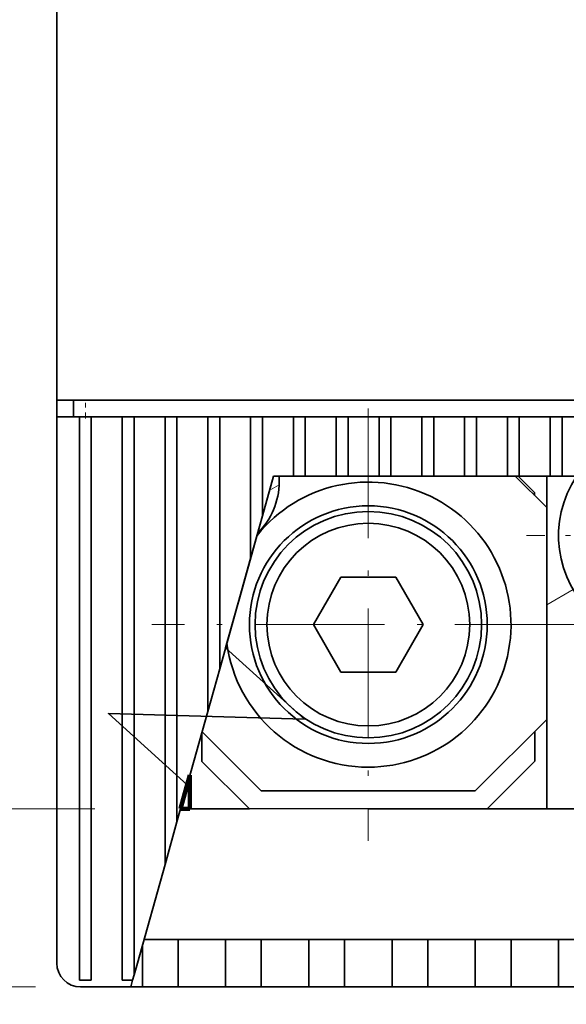
# Model space of a CAD drawing. Extents: x 0 to 420, y 0 to 297.
# Drawn here: x 186 to 197, y 177 to 198 of the extents above; entities that cross this region are included whole.
import ezdxf
from ezdxf.enums import TextEntityAlignment as Align

# ---------------------------------------------------------------- set-up
doc = ezdxf.new("R2010")
doc.units = 0
doc.linetypes.add('DASHDOT', pattern=[18.5, 12, -3, 0.5, -3])
doc.layers.get('0').update_dxf_attribs({"lineweight": 13})
doc.styles.get("Standard").update_dxf_attribs({"font": 'isocp.shx'})
doc.dimstyles.get("Standard").update_dxf_attribs({"dimtxt": 2.5, "dimasz": 2.5, "dimexe": 1.25, "dimexo": 0.625, "dimtad": 1, "dimcen": 2.5, "dimadec": 0, "dimazin": 0, "dimtfac": 1, "dimtmove": 0, "dimatfit": 0, "dimfxl": 1, "dimarcsym": 0})

# ---------------------------------------------------------------- blocks, each defined once
blk = doc.blocks.new('*D37')
at = {"color": 7, "lineweight": 13, "ltscale": 0.483836}
blk.add_line((189.220787, 245.958765), (169.86734, 245.958765), dxfattribs=at)
at = {"color": 7, "lineweight": 13}
blk.add_line((171.86734, 180.958765), (171.86734, 245.958765), dxfattribs=at)
at = {"color": 7, "lineweight": 13, "ltscale": 0.433836}
blk.add_line((187.220787, 180.958765), (169.86734, 180.958765), dxfattribs=at)
at = {"color": 7, "lineweight": 13}
for points in [[(172.384979, 244.026911), (171.86734, 245.958765), (171.349701, 244.026911)], [(171.349701, 182.890617), (171.86734, 180.958765), (172.384979, 182.890617)]]:
    blk.add_lwpolyline(points, dxfattribs=at)
blk.add_text('130', height=2.5, rotation=90.000003, dxfattribs=at).set_placement((169.86734, 209.705881), (169.86734, 217.211649), align=Align.FIT)
blk = doc.blocks.new('*D40')
at = {"color": 7, "lineweight": 13, "ltscale": 0.367025}
for p, q in [((186.420788, 175.708765), (186.420788, 161.027756)), ((224.520786, 175.708765), (224.520786, 161.027756))]:
    blk.add_line(p, q, dxfattribs=at)
at = {"color": 7, "lineweight": 13}
blk.add_line((186.420788, 163.027756), (224.520786, 163.027756), dxfattribs=at)
for points in [[(188.352638, 163.545394), (186.420788, 163.027756), (188.352638, 162.510118)], [(222.588936, 162.510118), (224.520786, 163.027756), (222.588936, 163.545394)]]:
    blk.add_lwpolyline(points, dxfattribs=at)
blk.add_text('76.2', height=2.5, dxfattribs=at).set_placement((200.383611, 165.027756), (210.557963, 165.027756), align=Align.FIT)
blk = doc.blocks.new('*D41')
at = {"color": 7, "lineweight": 13}
for p, q in [((187.403788, 249.708765), (159.418701, 249.708765)), ((161.418701, 177.208765), (161.418701, 249.708765)), ((185.974989, 177.208765), (159.418701, 177.208765))]:
    blk.add_line(p, q, dxfattribs=at)
for points in [[(161.93634, 247.776911), (161.418701, 249.708765), (160.901062, 247.776911)], [(160.901062, 179.140617), (161.418701, 177.208765), (161.93634, 179.140617)]]:
    blk.add_lwpolyline(points, dxfattribs=at)
for s, p, p2 in [('=  =', (166.918701, 208.371588), (166.918701, 218.545942)), ('145', (159.418701, 209.705881), (159.418701, 217.211649))]:
    blk.add_text(s, height=2.5, rotation=90.000003, dxfattribs=at).set_placement(p, p2, align=Align.FIT)
blk = doc.blocks.new('BLOCK33')
at = {"color": 7, "linetype": 'DASHDOT', "lineweight": 13, "ltscale": 0.2925}
for p, q in [((-12.5, 44.849998), (-12.5, 33.150002)), ((-6.65, 39), (-18.35, 39))]:
    blk.add_line(p, q, dxfattribs=at)
blk = doc.blocks.new('BLOCK35')
at = {"color": 7, "linetype": 'DASHDOT', "lineweight": 13, "ltscale": 0.455}
for p, q in [((-25, 44.349998), (-25, 26.15)), ((-15.9, 35.25), (-34.099998, 35.25))]:
    blk.add_line(p, q, dxfattribs=at)
blk = doc.blocks.new('BLOCK38')
at = {"color": 7, "lineweight": 35}
for p, q in [((-38.1, 140.3), (-38.1, 44.7)), ((37.1, 44.7), (-37.1, 44.7)), ((-38.1, 44), (-38.1, 21)), ((-37.15, 44), (-37.15, 21)), ((-36.65, 44), (-36.65, 21)), ((-35.35, 44), (-35.35, 21)), ((-34.85, 44), (-34.85, 21))]:
    blk.add_line(p, q, dxfattribs=at)
at = {"color": 7, "lineweight": 35, "ltscale": 0.01749}
blk.add_line((-38.1, 44.7), (-38.1, 44), dxfattribs=at)
at = {"color": 7, "lineweight": 35, "ltscale": 0.025}
blk.add_line((-37.1, 44.7), (-38.1, 44.7), dxfattribs=at)
at = {"color": 7, "lineweight": 35, "ltscale": 0.0175}
blk.add_line((-37.4, 44.7), (-37.4, 44), dxfattribs=at)
at = {"color": 7, "lineweight": 35, "ltscale": 0.02375}
blk.add_line((-37.15, 44), (-38.1, 44), dxfattribs=at)
at = {"color": 7, "lineweight": 35, "ltscale": 0.0125}
for p, q in [((-37.15, 44), (-36.65, 44)), ((-35.35, 44), (-34.85, 44)), ((-33.55, 44), (-33.05, 44)), ((-31.75, 44), (-31.25, 44)), ((-29.95, 44), (-29.45, 44)), ((-28.15, 44), (-27.65, 44)), ((-26.35, 44), (-25.85, 44)), ((-24.55, 44), (-24.05, 44)), ((-22.75, 44), (-22.25, 44)), ((-20.95, 44), (-20.45, 44)), ((-19.15, 44), (-18.65, 44)), ((-17.35, 44), (-16.85, 44)), ((-28.15, 41.495), (-27.65, 41.495)), ((-26.35, 41.495), (-25.85, 41.495)), ((-24.55, 41.495), (-24.05, 41.495)), ((-22.75, 41.495), (-22.25, 41.495)), ((-20.95, 41.495), (-20.45, 41.495)), ((-19.15, 41.495), (-18.65, 41.495)), ((-17.35, 41.495), (-16.85, 41.495))]:
    blk.add_line(p, q, dxfattribs=at)
at = {"color": 7, "lineweight": 35, "ltscale": 0.0325}
for p, q in [((-36.65, 44), (-35.35, 44)), ((-34.85, 44), (-33.55, 44)), ((-33.05, 44), (-31.75, 44)), ((-31.25, 44), (-29.95, 44)), ((-29.45, 44), (-28.15, 44)), ((-27.65, 44), (-26.35, 44)), ((-25.85, 44), (-24.55, 44)), ((-24.05, 44), (-22.75, 44)), ((-22.25, 44), (-20.95, 44)), ((-20.45, 44), (-19.15, 44)), ((-18.65, 44), (-17.35, 44)), ((-16.85, 44), (-15.55, 44)), ((-26.35, 41.495), (-27.65, 41.495)), ((-24.55, 41.495), (-25.85, 41.495)), ((-22.75, 41.495), (-24.05, 41.495)), ((-20.95, 41.495), (-22.25, 41.495)), ((-19.15, 41.495), (-20.45, 41.495)), ((-17.35, 41.495), (-18.65, 41.495)), ((-15.55, 41.495), (-16.85, 41.495))]:
    blk.add_line(p, q, dxfattribs=at)
at = {"color": 7, "lineweight": 35, "ltscale": 0.471067}
blk.add_line((-33.55, 44), (-33.55, 25.157), dxfattribs=at)
at = {"color": 7, "lineweight": 35, "ltscale": 0.426348}
blk.add_line((-33.05, 44), (-33.05, 26.946), dxfattribs=at)
at = {"color": 7, "lineweight": 35, "ltscale": 0.310079}
blk.add_line((-31.75, 44), (-31.75, 31.597), dxfattribs=at)
at = {"color": 7, "lineweight": 35, "ltscale": 0.26536}
blk.add_line((-31.25, 44), (-31.25, 33.386), dxfattribs=at)
at = {"color": 7, "lineweight": 35, "ltscale": 0.149091}
blk.add_line((-29.95, 44), (-29.95, 38.036), dxfattribs=at)
at = {"color": 7, "lineweight": 35, "ltscale": 0.104372}
blk.add_line((-29.45, 44), (-29.45, 39.825), dxfattribs=at)
at = {"color": 7, "lineweight": 35, "ltscale": 0.062623}
for p, q in [((-28.15, 44), (-28.15, 41.495)), ((-27.65, 44), (-27.65, 41.495)), ((-26.35, 44), (-26.35, 41.495)), ((-25.85, 44), (-25.85, 41.495)), ((-24.55, 44), (-24.55, 41.495)), ((-24.05, 44), (-24.05, 41.495)), ((-22.75, 44), (-22.75, 41.495)), ((-22.25, 44), (-22.25, 41.495)), ((-20.95, 44), (-20.95, 41.495)), ((-20.45, 44), (-20.45, 41.495)), ((-19.15, 44), (-19.15, 41.495)), ((-18.65, 44), (-18.65, 41.495)), ((-17.35, 44), (-17.35, 41.495)), ((-16.85, 44), (-16.85, 41.495))]:
    blk.add_line(p, q, dxfattribs=at)
at = {"color": 7, "lineweight": 35, "ltscale": 0.071857}
blk.add_line((-28.983, 41.495), (-29.757, 38.727), dxfattribs=at)
at = {"color": 7, "lineweight": 35, "ltscale": 0.04335}
blk.add_line((-28.983, 41.495), (-29.45, 39.825), dxfattribs=at)
at = {"color": 7, "lineweight": 35, "ltscale": 0.02083}
blk.add_line((-28.983, 41.495), (-28.15, 41.495), dxfattribs=at)
at = {"color": 7, "lineweight": 35, "ltscale": 0.006127}
blk.add_line((-28.75, 41.495), (-28.75, 41.25), dxfattribs=at)
at = {"color": 7, "lineweight": 35, "ltscale": 0.046698}
blk.add_line((-17.5, 40.174), (-18.821, 41.495), dxfattribs=at)
at = {"color": 7, "lineweight": 35, "ltscale": 0.024386}
blk.add_line((-18.005, 40.806), (-18.695, 41.495), dxfattribs=at)
at = {"color": 7, "lineweight": 35, "ltscale": 0.349877}
blk.add_line((-17.5, 41.495), (-17.5, 27.5), dxfattribs=at)
at = {"color": 7, "lineweight": 35, "ltscale": 0.003177}
blk.add_line((-18.005, 40.679), (-18.005, 40.806), dxfattribs=at)
at = {"color": 7, "lineweight": 35, "ltscale": 0.046433}
for p, q in [((-29.95, 38.036), (-29.45, 39.825)), ((-31.75, 31.597), (-31.25, 33.386)), ((-33.55, 25.157), (-33.05, 26.946))]:
    blk.add_line(p, q, dxfattribs=at)
at = {"color": 7, "lineweight": 35, "ltscale": 0.064297}
blk.add_line((-30.449, 36.25), (-29.757, 38.727), dxfattribs=at)
at = {"color": 7, "lineweight": 35, "ltscale": 0.120726}
for p, q in [((-29.95, 38.036), (-31.25, 33.386)), ((-31.75, 31.597), (-33.05, 26.946))]:
    blk.add_line(p, q, dxfattribs=at)
at = {"color": 7, "lineweight": 35, "ltscale": 0.057735}
for p, q in [((-26.155, 37.25), (-27.309, 35.25)), ((-23.845, 37.25), (-26.155, 37.25)), ((-22.691, 35.25), (-23.845, 37.25)), ((-27.309, 35.25), (-26.155, 33.25)), ((-23.845, 33.25), (-22.691, 35.25)), ((-26.155, 33.25), (-23.845, 33.25))]:
    blk.add_line(p, q, dxfattribs=at)
at = {"color": 7, "lineweight": 35, "ltscale": 0.004705}
blk.add_line((-30.449, 36.25), (-30.5, 36.069), dxfattribs=at)
at = {"color": 7, "lineweight": 35, "ltscale": 0.106066}
blk.add_line((-20.5, 28.25), (-17.5, 31.25), dxfattribs=at)
at = {"color": 7, "lineweight": 35, "ltscale": 0.030553}
blk.add_line((-31.995, 29.494), (-31.996, 30.716), dxfattribs=at)
at = {"color": 7, "lineweight": 35, "ltscale": 0.088021}
blk.add_line((-29.5, 28.25), (-31.99, 30.74), dxfattribs=at)
at = {"color": 7, "lineweight": 35, "ltscale": 0.031197}
blk.add_line((-17.995, 29.506), (-17.996, 30.754), dxfattribs=at)
at = {"color": 7, "lineweight": 35, "ltscale": 0.070711}
for p, q in [((-29.993, 27.496), (-31.995, 29.494)), ((-19.993, 27.504), (-17.995, 29.506))]:
    blk.add_line(p, q, dxfattribs=at)
at = {"color": 7, "lineweight": 35, "ltscale": 0.035343}
blk.add_line((-32.5, 28.914), (-32.5, 27.5), dxfattribs=at)
at = {"color": 7, "lineweight": 35, "ltscale": 0.025958}
blk.add_line((-32.895, 27.5), (-32.616, 28.5), dxfattribs=at)
at = {"color": 7, "lineweight": 35, "ltscale": 0.1125}
for p, q in [((-29.5, 28.25), (-25, 28.25)), ((-25, 28.25), (-20.5, 28.25))]:
    blk.add_line(p, q, dxfattribs=at)
at = {"color": 7, "lineweight": 35, "ltscale": 0.009879}
blk.add_line((-32.895, 27.5), (-32.5, 27.5), dxfattribs=at)
at = {"color": 7, "lineweight": 35, "ltscale": 0.062558}
blk.add_line((-32.5, 27.5), (-29.998, 27.5), dxfattribs=at)
at = {"color": 7, "lineweight": 35, "ltscale": 0.25}
blk.add_line((-19.993, 27.504), (-29.993, 27.496), dxfattribs=at)
at = {"color": 7, "lineweight": 35, "ltscale": 0.187375}
blk.add_line((-24.995, 27.5), (-17.5, 27.5), dxfattribs=at)
at = {"color": 7, "lineweight": 35, "ltscale": 0.0875}
blk.add_line((-14, 27.5), (-17.5, 27.5), dxfattribs=at)
at = {"color": 7, "lineweight": 35, "ltscale": 0.107917}
blk.add_line((-33.55, 25.157), (-34.712, 21), dxfattribs=at)
at = {"color": 7, "lineweight": 35, "ltscale": 0.035814}
blk.add_line((-34.433, 22), (-33, 22), dxfattribs=at)
at = {"color": 7, "lineweight": 35, "ltscale": 0.05}
for p, q in [((-33, 22), (-33, 20)), ((-33, 22), (-31, 22)), ((-31, 20), (-31, 22)), ((-29.5, 22), (-29.5, 20)), ((-29.5, 22), (-27.5, 22)), ((-27.5, 20), (-27.5, 22)), ((-26, 22), (-26, 20)), ((-26, 22), (-24, 22)), ((-24, 22), (-24, 20)), ((-22.5, 20), (-22.5, 22)), ((-22.5, 22), (-20.5, 22)), ((-20.5, 22), (-20.5, 20)), ((-19, 20), (-19, 22)), ((-19, 22), (-17, 22)), ((-17, 22), (-17, 20)), ((-33, 20), (-31, 20)), ((-29.5, 20), (-27.5, 20)), ((-26, 20), (-24, 20)), ((-22.5, 20), (-20.5, 20)), ((-19, 20), (-17, 20))]:
    blk.add_line(p, q, dxfattribs=at)
at = {"color": 7, "lineweight": 35, "ltscale": 0.0375}
for p, q in [((-31, 22), (-29.5, 22)), ((-27.5, 22), (-26, 22)), ((-22.5, 22), (-24, 22)), ((-19, 22), (-20.5, 22)), ((-15.5, 22), (-17, 22)), ((-34.5, 20), (-33, 20)), ((-31, 20), (-29.5, 20)), ((-27.5, 20), (-26, 20)), ((-22.5, 20), (-24, 20)), ((-19, 20), (-20.5, 20)), ((-15.5, 20), (-17, 20))]:
    blk.add_line(p, q, dxfattribs=at)
at = {"color": 7, "lineweight": 35, "ltscale": 0.043967}
blk.add_line((-34.5, 20), (-34.5, 21.759), dxfattribs=at)
at = {"color": 7, "lineweight": 35, "ltscale": 0.01781}
blk.add_line((-37.15, 20.288), (-37.15, 21), dxfattribs=at)
at = {"color": 7, "lineweight": 35, "ltscale": 0.017854}
for p, q in [((-36.65, 21), (-36.65, 20.286)), ((-35.35, 20.286), (-35.35, 21))]:
    blk.add_line(p, q, dxfattribs=at)
at = {"color": 7, "lineweight": 35, "ltscale": 0.012336}
blk.add_line((-34.85, 21), (-34.85, 20.507), dxfattribs=at)
at = {"color": 7, "lineweight": 35, "ltscale": 0.012809}
blk.add_line((-34.85, 20.507), (-34.712, 21), dxfattribs=at)
at = {"color": 7, "lineweight": 35, "ltscale": 0.005729}
blk.add_line((-34.912, 20.286), (-34.85, 20.507), dxfattribs=at)
at = {"color": 7, "lineweight": 35, "ltscale": 0.001251}
blk.add_line((-37.15, 20.288), (-37.1, 20.286), dxfattribs=at)
at = {"color": 7, "lineweight": 35, "ltscale": 0.01125}
blk.add_line((-36.65, 20.286), (-37.1, 20.286), dxfattribs=at)
at = {"color": 7, "lineweight": 35, "ltscale": 0.05271}
blk.add_line((-37.1, 20), (-34.992, 20), dxfattribs=at)
at = {"color": 7, "lineweight": 35, "ltscale": 0.010958}
blk.add_line((-35.35, 20.286), (-34.912, 20.286), dxfattribs=at)
at = {"color": 7, "lineweight": 35, "ltscale": 0.00742}
blk.add_line((-34.992, 20), (-34.912, 20.286), dxfattribs=at)
at = {"color": 7, "lineweight": 35, "ltscale": 0.01229}
blk.add_line((-34.992, 20), (-34.5, 20), dxfattribs=at)
at = {"color": 7, "lineweight": 35}
blk.add_lwpolyline([(-30.5, 36.069), (-31, 34.278), (-27.686, 31.276), (-35.93, 31.503), (-32.616, 28.5)], dxfattribs=at)
for radius in [5, 4.763, 4.263]:
    blk.add_circle((-25, 35.25), radius, dxfattribs=at)
for centre, radius, start, end in [((-12.5, 39), 4.5, 146.326, 393.674), ((-25, 35.25), 6, 270, 501.245), ((-31.75, 41.25), 3, 314.406, 360), ((-25, 35.25), 6, 187.5211, 270), ((-37.1, 21), 1, 180, 270)]:
    blk.add_arc(centre, radius, start, end, dxfattribs=at)
blk = doc.blocks.new('BLOCK50')
at = {"color": 255, "lineweight": 13, "ltscale": 0.05}
for p, q in [((-20.5, 22), (-22.5, 22)), ((-22.5, 22), (-22.5, 20)), ((-20.5, 20), (-20.5, 22)), ((-22.5, 20), (-20.5, 20))]:
    blk.add_line(p, q, dxfattribs=at)
blk = doc.blocks.new('BLOCK52')
at = {"color": 255, "lineweight": 13, "ltscale": 0.05}
for p, q in [((-17, 22), (-19, 22)), ((-19, 22), (-19, 20)), ((-17, 20), (-17, 22)), ((-19, 20), (-17, 20))]:
    blk.add_line(p, q, dxfattribs=at)
blk = doc.blocks.new('BLOCK53')
at = {"color": 255, "lineweight": 13, "ltscale": 0.05}
for p, q in [((-27.5, 22), (-29.5, 22)), ((-29.5, 22), (-29.5, 20)), ((-27.5, 20), (-27.5, 22)), ((-29.5, 20), (-27.5, 20))]:
    blk.add_line(p, q, dxfattribs=at)
blk = doc.blocks.new('BLOCK54')
at = {"color": 255, "lineweight": 13, "ltscale": 0.05}
for p, q in [((-24, 22), (-26, 22)), ((-26, 22), (-26, 20)), ((-24, 20), (-24, 22)), ((-26, 20), (-24, 20))]:
    blk.add_line(p, q, dxfattribs=at)
blk = doc.blocks.new('BLOCK55')
at = {"color": 255, "lineweight": 13, "ltscale": 0.045653}
blk.add_line((-34.5, 21.758688), (-34.991596, 20), dxfattribs=at)
at = {"color": 255, "lineweight": 13, "ltscale": 0.043967}
blk.add_line((-34.5, 20), (-34.5, 21.758688), dxfattribs=at)
at = {"color": 255, "lineweight": 13, "ltscale": 0.01229}
blk.add_line((-34.991596, 20), (-34.5, 20), dxfattribs=at)
blk = doc.blocks.new('BLOCK56')
at = {"color": 255, "lineweight": 13, "ltscale": 0.05}
for p, q in [((-31, 22), (-33, 22)), ((-33, 22), (-33, 20)), ((-31, 20), (-31, 22)), ((-33, 20), (-31, 20))]:
    blk.add_line(p, q, dxfattribs=at)
blk = doc.blocks.new('BLOCK80')
at = {"color": 7, "lineweight": 140, "ltscale": 0.036697}
blk.add_line((-32.5, 28.91371), (-32.895164, 27.5), dxfattribs=at)
at = {"color": 7, "lineweight": 140, "ltscale": 0.035343}
blk.add_line((-32.5, 27.5), (-32.5, 28.91371), dxfattribs=at)
at = {"color": 7, "lineweight": 140, "ltscale": 0.009879}
blk.add_line((-32.895164, 27.5), (-32.5, 27.5), dxfattribs=at)
blk = doc.blocks.new('BLOCK81')
at = {"color": 7, "lineweight": 13, "ltscale": 0.013357}
blk.add_line((-8.591097, 41.227951), (-8.128382, 41.495098), dxfattribs=at)
at = {"color": 7, "lineweight": 13, "ltscale": 0.03223}
blk.add_line((-17.5, 36.084393), (-16.38352, 36.728992), dxfattribs=at)
at = {"color": 7, "lineweight": 13, "ltscale": 0.101036}
blk.add_line((-11, 28.290163), (-7.5, 30.310888), dxfattribs=at)
blk = doc.blocks.new('BLOCK83')
at = {"color": 7, "lineweight": 13, "ltscale": 0.011403}
blk.add_line((-29.147701, 40.906593), (-28.752701, 41.134647), dxfattribs=at)

msp = doc.modelspace()

# ---------------------------------------------------------------- linework, layer by layer
at = {"color": 7, "linetype": 'DASHDOT', "lineweight": 13, "ltscale": 0.0105}
msp.add_line((187.020786, 189.173573), (187.020786, 189.593573), dxfattribs=at)

# ---------------------------------------------------------------- block references
at = {"lineweight": 0, "xscale": 0.5, "yscale": 0.5, "zscale": 0.5}
for name in ['BLOCK38', 'BLOCK33', 'BLOCK35', 'BLOCK81', 'BLOCK83', 'BLOCK80', 'BLOCK56', 'BLOCK53', 'BLOCK54', 'BLOCK50', 'BLOCK52', 'BLOCK55']:
    msp.add_blockref(name, (205.470787, 167.208765), dxfattribs=at)

# ---------------------------------------------------------------- dimensions: what is measured, and where the dimension line sits
at = {"color": 0, "lineweight": 0}
for base, p1, p2, angle, picture, middle in [((161.418701, 249.708765), (187.97499, 177.208765), (189.403787, 249.708765), 89.999523, '*D41', (161.418701, 213.458765)), ((171.86734, 245.958765), (189.220787, 180.958765), (191.220787, 245.958765), 89.999523, '*D37', (171.86734, 213.458765)), ((224.520787, 163.027756), (186.420787, 177.708765), (224.520787, 177.708765), 359.998092, '*D40', (205.470787, 163.027756))]:
    dim = msp.add_linear_dim(base=base, p1=p1, p2=p2, angle=angle, dimstyle='STANDARD', override={"dimlfac": 2}, dxfattribs=at)
    dim.commit()
    dim.dimension.update_dxf_attribs({"geometry": picture, "text_midpoint": middle, "dimtype": 160, "oblique_angle": 89.999523})

doc.saveas('drawing.dxf')
